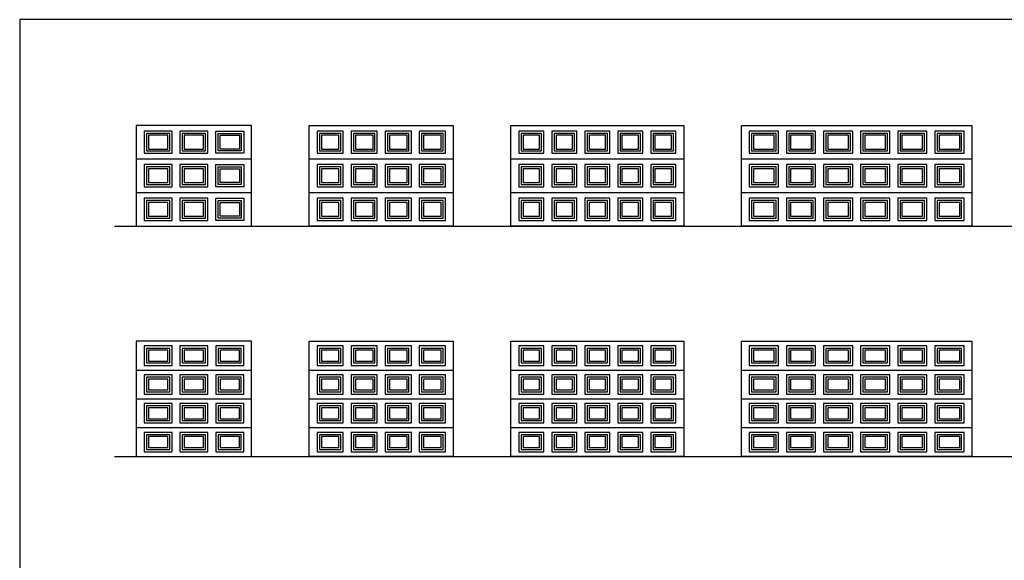
# Model space of a CAD drawing. Units: metres. Extents: x 0 to 43.1, y -3 to 20.8.
# Drawn here: x 0 to 20.8, y 9.4 to 20.8 of the extents above; entities that cross this region are included whole.
import ezdxf

# ---------------------------------------------------------------- set-up
doc = ezdxf.new("R2010")
doc.units = ezdxf.units.M
for name, color, linetype, true_color in [('2D$AG-BUILDINGS', 7, 'Continuous', 0x66ccff), ('2D$AG-DETAILS', 7, 'Continuous', 0x66ffff), ('2D$AG-DIAGRAM', 7, 'Continuous', 0xfecc66), ('2D$X-VPRT', 7, 'Continuous', 0xfb02ff)]:
    doc.layers.add(name, color=color, linetype=linetype, true_color=true_color)

msp = doc.modelspace()

# ---------------------------------------------------------------- linework, layer by layer
at = {"layer": '2D$AG-BUILDINGS'}
for points in [[(2.467, 16.476), (4.906, 16.476), (4.906, 18.61), (2.467, 18.61)], [(6.125, 16.476), (6.125, 18.61), (9.173, 18.61), (9.173, 16.476)], [(10.392, 16.476), (10.392, 18.61), (14.05, 18.61), (14.05, 16.476)], [(15.269, 16.476), (15.269, 18.61), (20.146, 18.61), (20.146, 16.476)], [(3.224, 18.49), (2.634, 18.49), (2.634, 18.019), (3.224, 18.019)], [(3.134, 18.4), (2.724, 18.4), (2.724, 18.109), (3.134, 18.109)], [(3.981, 18.49), (3.391, 18.49), (3.391, 18.019), (3.981, 18.019)], [(3.891, 18.4), (3.481, 18.4), (3.481, 18.109), (3.891, 18.109)], [(4.148, 18.49), (4.739, 18.49), (4.739, 18.019), (4.148, 18.019)], [(4.238, 18.4), (4.649, 18.4), (4.649, 18.109), (4.238, 18.109)], [(6.845, 18.49), (6.292, 18.49), (6.292, 18.019), (6.845, 18.019)], [(6.755, 18.4), (6.382, 18.4), (6.382, 18.109), (6.755, 18.109)], [(7.565, 18.49), (7.012, 18.49), (7.012, 18.019), (7.565, 18.019)], [(7.475, 18.4), (7.102, 18.4), (7.102, 18.109), (7.475, 18.109)], [(8.286, 18.49), (7.732, 18.49), (7.732, 18.019), (8.286, 18.019)], [(8.196, 18.4), (7.822, 18.4), (7.822, 18.109), (8.196, 18.109)], [(9.006, 18.49), (8.453, 18.49), (8.453, 18.019), (9.006, 18.019)], [(8.916, 18.4), (8.543, 18.4), (8.543, 18.109), (8.916, 18.109)], [(11.09, 18.49), (10.559, 18.49), (10.559, 18.019), (11.09, 18.019)], [(11, 18.4), (10.649, 18.4), (10.649, 18.109), (11, 18.109)], [(11.788, 18.49), (11.257, 18.49), (11.257, 18.019), (11.788, 18.019)], [(11.698, 18.4), (11.347, 18.4), (11.347, 18.109), (11.698, 18.109)], [(12.486, 18.49), (11.955, 18.49), (11.955, 18.019), (12.486, 18.019)], [(12.396, 18.4), (12.045, 18.4), (12.045, 18.109), (12.396, 18.109)], [(13.184, 18.49), (12.653, 18.49), (12.653, 18.019), (13.184, 18.019)], [(13.094, 18.4), (12.743, 18.4), (12.743, 18.109), (13.094, 18.109)], [(13.883, 18.49), (13.351, 18.49), (13.351, 18.019), (13.883, 18.019)], [(13.793, 18.4), (13.441, 18.4), (13.441, 18.109), (13.793, 18.109)], [(16.054, 18.49), (15.436, 18.49), (15.436, 18.019), (16.054, 18.019)], [(15.964, 18.4), (15.526, 18.4), (15.526, 18.109), (15.964, 18.109)], [(16.839, 18.49), (16.221, 18.49), (16.221, 18.019), (16.839, 18.019)], [(16.749, 18.4), (16.311, 18.4), (16.311, 18.109), (16.749, 18.109)], [(17.624, 18.49), (17.006, 18.49), (17.006, 18.019), (17.624, 18.019)], [(17.534, 18.4), (17.096, 18.4), (17.096, 18.109), (17.534, 18.109)], [(18.409, 18.49), (17.791, 18.49), (17.791, 18.019), (18.409, 18.019)], [(18.319, 18.4), (17.881, 18.4), (17.881, 18.109), (18.319, 18.109)], [(19.194, 18.49), (18.576, 18.49), (18.576, 18.019), (19.194, 18.019)], [(19.104, 18.4), (18.666, 18.4), (18.666, 18.109), (19.104, 18.109)], [(19.979, 18.49), (19.361, 18.49), (19.361, 18.019), (19.979, 18.019)], [(19.889, 18.4), (19.451, 18.4), (19.451, 18.109), (19.889, 18.109)], [(3.224, 17.779), (2.634, 17.779), (2.634, 17.307), (3.224, 17.307)], [(3.981, 17.779), (3.391, 17.779), (3.391, 17.307), (3.981, 17.307)], [(4.148, 17.779), (4.739, 17.779), (4.739, 17.307), (4.148, 17.307)], [(6.845, 17.779), (6.292, 17.779), (6.292, 17.307), (6.845, 17.307)], [(7.565, 17.779), (7.012, 17.779), (7.012, 17.307), (7.565, 17.307)], [(8.286, 17.779), (7.732, 17.779), (7.732, 17.307), (8.286, 17.307)], [(9.006, 17.779), (8.453, 17.779), (8.453, 17.307), (9.006, 17.307)], [(11.09, 17.779), (10.559, 17.779), (10.559, 17.307), (11.09, 17.307)], [(11.788, 17.779), (11.257, 17.779), (11.257, 17.307), (11.788, 17.307)], [(12.486, 17.779), (11.955, 17.779), (11.955, 17.307), (12.486, 17.307)], [(13.184, 17.779), (12.653, 17.779), (12.653, 17.307), (13.184, 17.307)], [(13.883, 17.779), (13.351, 17.779), (13.351, 17.307), (13.883, 17.307)], [(16.054, 17.779), (15.436, 17.779), (15.436, 17.307), (16.054, 17.307)], [(16.839, 17.779), (16.221, 17.779), (16.221, 17.307), (16.839, 17.307)], [(17.624, 17.779), (17.006, 17.779), (17.006, 17.307), (17.624, 17.307)], [(18.409, 17.779), (17.791, 17.779), (17.791, 17.307), (18.409, 17.307)], [(19.194, 17.779), (18.576, 17.779), (18.576, 17.307), (19.194, 17.307)], [(19.979, 17.779), (19.361, 17.779), (19.361, 17.307), (19.979, 17.307)], [(3.134, 17.689), (2.724, 17.689), (2.724, 17.397), (3.134, 17.397)], [(3.891, 17.689), (3.481, 17.689), (3.481, 17.397), (3.891, 17.397)], [(4.238, 17.689), (4.649, 17.689), (4.649, 17.397), (4.238, 17.397)], [(6.755, 17.689), (6.382, 17.689), (6.382, 17.397), (6.755, 17.397)], [(7.475, 17.689), (7.102, 17.689), (7.102, 17.397), (7.475, 17.397)], [(8.196, 17.689), (7.822, 17.689), (7.822, 17.397), (8.196, 17.397)], [(8.916, 17.689), (8.543, 17.689), (8.543, 17.397), (8.916, 17.397)], [(11, 17.689), (10.649, 17.689), (10.649, 17.397), (11, 17.397)], [(11.698, 17.689), (11.347, 17.689), (11.347, 17.397), (11.698, 17.397)], [(12.396, 17.689), (12.045, 17.689), (12.045, 17.397), (12.396, 17.397)], [(13.094, 17.689), (12.743, 17.689), (12.743, 17.397), (13.094, 17.397)], [(13.793, 17.689), (13.441, 17.689), (13.441, 17.397), (13.793, 17.397)], [(15.964, 17.689), (15.526, 17.689), (15.526, 17.397), (15.964, 17.397)], [(16.749, 17.689), (16.311, 17.689), (16.311, 17.397), (16.749, 17.397)], [(17.534, 17.689), (17.096, 17.689), (17.096, 17.397), (17.534, 17.397)], [(18.319, 17.689), (17.881, 17.689), (17.881, 17.397), (18.319, 17.397)], [(19.104, 17.689), (18.666, 17.689), (18.666, 17.397), (19.104, 17.397)], [(19.889, 17.689), (19.451, 17.689), (19.451, 17.397), (19.889, 17.397)], [(3.224, 17.067), (2.634, 17.067), (2.634, 16.596), (3.224, 16.596)], [(3.134, 16.977), (2.724, 16.977), (2.724, 16.686), (3.134, 16.686)], [(3.981, 17.067), (3.391, 17.067), (3.391, 16.596), (3.981, 16.596)], [(3.891, 16.977), (3.481, 16.977), (3.481, 16.686), (3.891, 16.686)], [(4.148, 17.067), (4.739, 17.067), (4.739, 16.596), (4.148, 16.596)], [(4.238, 16.977), (4.649, 16.977), (4.649, 16.686), (4.238, 16.686)], [(6.845, 17.067), (6.292, 17.067), (6.292, 16.596), (6.845, 16.596)], [(6.755, 16.977), (6.382, 16.977), (6.382, 16.686), (6.755, 16.686)], [(7.565, 17.067), (7.012, 17.067), (7.012, 16.596), (7.565, 16.596)], [(7.475, 16.977), (7.102, 16.977), (7.102, 16.686), (7.475, 16.686)], [(8.286, 17.067), (7.732, 17.067), (7.732, 16.596), (8.286, 16.596)], [(8.196, 16.977), (7.822, 16.977), (7.822, 16.686), (8.196, 16.686)], [(9.006, 17.067), (8.453, 17.067), (8.453, 16.596), (9.006, 16.596)], [(8.916, 16.977), (8.543, 16.977), (8.543, 16.686), (8.916, 16.686)], [(11.09, 17.067), (10.559, 17.067), (10.559, 16.596), (11.09, 16.596)], [(11, 16.977), (10.649, 16.977), (10.649, 16.686), (11, 16.686)], [(11.788, 17.067), (11.257, 17.067), (11.257, 16.596), (11.788, 16.596)], [(11.698, 16.977), (11.347, 16.977), (11.347, 16.686), (11.698, 16.686)], [(12.486, 17.067), (11.955, 17.067), (11.955, 16.596), (12.486, 16.596)], [(12.396, 16.977), (12.045, 16.977), (12.045, 16.686), (12.396, 16.686)], [(13.184, 17.067), (12.653, 17.067), (12.653, 16.596), (13.184, 16.596)], [(13.094, 16.977), (12.743, 16.977), (12.743, 16.686), (13.094, 16.686)], [(13.883, 17.067), (13.351, 17.067), (13.351, 16.596), (13.883, 16.596)], [(13.793, 16.977), (13.441, 16.977), (13.441, 16.686), (13.793, 16.686)], [(16.054, 17.067), (15.436, 17.067), (15.436, 16.596), (16.054, 16.596)], [(15.964, 16.977), (15.526, 16.977), (15.526, 16.686), (15.964, 16.686)], [(16.839, 17.067), (16.221, 17.067), (16.221, 16.596), (16.839, 16.596)], [(16.749, 16.977), (16.311, 16.977), (16.311, 16.686), (16.749, 16.686)], [(17.624, 17.067), (17.006, 17.067), (17.006, 16.596), (17.624, 16.596)], [(17.534, 16.977), (17.096, 16.977), (17.096, 16.686), (17.534, 16.686)], [(18.409, 17.067), (17.791, 17.067), (17.791, 16.596), (18.409, 16.596)], [(18.319, 16.977), (17.881, 16.977), (17.881, 16.686), (18.319, 16.686)], [(19.194, 17.067), (18.576, 17.067), (18.576, 16.596), (19.194, 16.596)], [(19.104, 16.977), (18.666, 16.977), (18.666, 16.686), (19.104, 16.686)], [(19.979, 17.067), (19.361, 17.067), (19.361, 16.596), (19.979, 16.596)], [(19.889, 16.977), (19.451, 16.977), (19.451, 16.686), (19.889, 16.686)], [(2.467, 11.599), (4.906, 11.599), (4.906, 14.038), (2.467, 14.038)], [(6.125, 11.599), (6.125, 14.038), (9.173, 14.038), (9.173, 11.599)], [(10.392, 11.599), (10.392, 14.038), (14.05, 14.038), (14.05, 11.599)], [(15.269, 11.599), (15.269, 14.038), (20.146, 14.038), (20.146, 11.599)], [(3.224, 13.938), (2.634, 13.938), (2.634, 13.528), (3.224, 13.528)], [(3.134, 13.848), (2.724, 13.848), (2.724, 13.618), (3.134, 13.618)], [(3.981, 13.938), (3.391, 13.938), (3.391, 13.528), (3.981, 13.528)], [(3.891, 13.848), (3.481, 13.848), (3.481, 13.618), (3.891, 13.618)], [(4.739, 13.938), (4.148, 13.938), (4.148, 13.528), (4.739, 13.528)], [(4.649, 13.848), (4.238, 13.848), (4.238, 13.618), (4.649, 13.618)], [(6.845, 13.938), (6.292, 13.938), (6.292, 13.528), (6.845, 13.528)], [(6.755, 13.848), (6.382, 13.848), (6.382, 13.618), (6.755, 13.618)], [(7.565, 13.938), (7.012, 13.938), (7.012, 13.528), (7.565, 13.528)], [(7.475, 13.848), (7.102, 13.848), (7.102, 13.618), (7.475, 13.618)], [(8.286, 13.938), (7.732, 13.938), (7.732, 13.528), (8.286, 13.528)], [(8.196, 13.848), (7.822, 13.848), (7.822, 13.618), (8.196, 13.618)], [(9.006, 13.938), (8.453, 13.938), (8.453, 13.528), (9.006, 13.528)], [(8.916, 13.848), (8.543, 13.848), (8.543, 13.618), (8.916, 13.618)], [(11.09, 13.938), (10.559, 13.938), (10.559, 13.528), (11.09, 13.528)], [(11, 13.848), (10.649, 13.848), (10.649, 13.618), (11, 13.618)], [(11.788, 13.938), (11.257, 13.938), (11.257, 13.528), (11.788, 13.528)], [(11.698, 13.848), (11.347, 13.848), (11.347, 13.618), (11.698, 13.618)], [(12.486, 13.938), (11.955, 13.938), (11.955, 13.528), (12.486, 13.528)], [(12.396, 13.848), (12.045, 13.848), (12.045, 13.618), (12.396, 13.618)], [(13.184, 13.938), (12.653, 13.938), (12.653, 13.528), (13.184, 13.528)], [(13.094, 13.848), (12.743, 13.848), (12.743, 13.618), (13.094, 13.618)], [(13.883, 13.938), (13.351, 13.938), (13.351, 13.528), (13.883, 13.528)], [(13.793, 13.848), (13.441, 13.848), (13.441, 13.618), (13.793, 13.618)], [(16.054, 13.938), (15.436, 13.938), (15.436, 13.528), (16.054, 13.528)], [(15.964, 13.848), (15.526, 13.848), (15.526, 13.618), (15.964, 13.618)], [(16.839, 13.938), (16.221, 13.938), (16.221, 13.528), (16.839, 13.528)], [(16.749, 13.848), (16.311, 13.848), (16.311, 13.618), (16.749, 13.618)], [(17.624, 13.938), (17.006, 13.938), (17.006, 13.528), (17.624, 13.528)], [(17.534, 13.848), (17.096, 13.848), (17.096, 13.618), (17.534, 13.618)], [(18.409, 13.938), (17.791, 13.938), (17.791, 13.528), (18.409, 13.528)], [(18.319, 13.848), (17.881, 13.848), (17.881, 13.618), (18.319, 13.618)], [(19.194, 13.938), (18.576, 13.938), (18.576, 13.528), (19.194, 13.528)], [(19.104, 13.848), (18.666, 13.848), (18.666, 13.618), (19.104, 13.618)], [(19.979, 13.938), (19.361, 13.938), (19.361, 13.528), (19.979, 13.528)], [(19.889, 13.848), (19.451, 13.848), (19.451, 13.618), (19.889, 13.618)], [(3.224, 13.328), (2.634, 13.328), (2.634, 12.919), (3.224, 12.919)], [(3.134, 13.238), (2.724, 13.238), (2.724, 13.009), (3.134, 13.009)], [(3.981, 13.328), (3.391, 13.328), (3.391, 12.919), (3.981, 12.919)], [(3.891, 13.238), (3.481, 13.238), (3.481, 13.009), (3.891, 13.009)], [(4.739, 13.328), (4.148, 13.328), (4.148, 12.919), (4.739, 12.919)], [(4.649, 13.238), (4.238, 13.238), (4.238, 13.009), (4.649, 13.009)], [(6.845, 13.328), (6.292, 13.328), (6.292, 12.919), (6.845, 12.919)], [(6.755, 13.238), (6.382, 13.238), (6.382, 13.009), (6.755, 13.009)], [(7.565, 13.328), (7.012, 13.328), (7.012, 12.919), (7.565, 12.919)], [(7.475, 13.238), (7.102, 13.238), (7.102, 13.009), (7.475, 13.009)], [(8.286, 13.328), (7.732, 13.328), (7.732, 12.919), (8.286, 12.919)], [(8.196, 13.238), (7.822, 13.238), (7.822, 13.009), (8.196, 13.009)], [(9.006, 13.328), (8.453, 13.328), (8.453, 12.919), (9.006, 12.919)], [(8.916, 13.238), (8.543, 13.238), (8.543, 13.009), (8.916, 13.009)], [(11.09, 13.328), (10.559, 13.328), (10.559, 12.919), (11.09, 12.919)], [(11, 13.238), (10.649, 13.238), (10.649, 13.009), (11, 13.009)], [(11.788, 13.328), (11.257, 13.328), (11.257, 12.919), (11.788, 12.919)], [(11.698, 13.238), (11.347, 13.238), (11.347, 13.009), (11.698, 13.009)], [(12.486, 13.328), (11.955, 13.328), (11.955, 12.919), (12.486, 12.919)], [(12.396, 13.238), (12.045, 13.238), (12.045, 13.009), (12.396, 13.009)], [(13.184, 13.328), (12.653, 13.328), (12.653, 12.919), (13.184, 12.919)], [(13.094, 13.238), (12.743, 13.238), (12.743, 13.009), (13.094, 13.009)], [(13.883, 13.328), (13.351, 13.328), (13.351, 12.919), (13.883, 12.919)], [(13.793, 13.238), (13.441, 13.238), (13.441, 13.009), (13.793, 13.009)], [(16.054, 13.328), (15.436, 13.328), (15.436, 12.919), (16.054, 12.919)], [(15.964, 13.238), (15.526, 13.238), (15.526, 13.009), (15.964, 13.009)], [(16.839, 13.328), (16.221, 13.328), (16.221, 12.919), (16.839, 12.919)], [(16.749, 13.238), (16.311, 13.238), (16.311, 13.009), (16.749, 13.009)], [(17.624, 13.328), (17.006, 13.328), (17.006, 12.919), (17.624, 12.919)], [(17.534, 13.238), (17.096, 13.238), (17.096, 13.009), (17.534, 13.009)], [(18.409, 13.328), (17.791, 13.328), (17.791, 12.919), (18.409, 12.919)], [(18.319, 13.238), (17.881, 13.238), (17.881, 13.009), (18.319, 13.009)], [(19.194, 13.328), (18.576, 13.328), (18.576, 12.919), (19.194, 12.919)], [(19.104, 13.238), (18.666, 13.238), (18.666, 13.009), (19.104, 13.009)], [(19.979, 13.328), (19.361, 13.328), (19.361, 12.919), (19.979, 12.919)], [(19.889, 13.238), (19.451, 13.238), (19.451, 13.009), (19.889, 13.009)], [(3.224, 12.719), (2.634, 12.719), (2.634, 12.309), (3.224, 12.309)], [(3.981, 12.719), (3.391, 12.719), (3.391, 12.309), (3.981, 12.309)], [(4.739, 12.719), (4.148, 12.719), (4.148, 12.309), (4.739, 12.309)], [(6.845, 12.719), (6.292, 12.719), (6.292, 12.309), (6.845, 12.309)], [(7.565, 12.719), (7.012, 12.719), (7.012, 12.309), (7.565, 12.309)], [(8.286, 12.719), (7.732, 12.719), (7.732, 12.309), (8.286, 12.309)], [(9.006, 12.719), (8.453, 12.719), (8.453, 12.309), (9.006, 12.309)], [(11.09, 12.719), (10.559, 12.719), (10.559, 12.309), (11.09, 12.309)], [(11.788, 12.719), (11.257, 12.719), (11.257, 12.309), (11.788, 12.309)], [(12.486, 12.719), (11.955, 12.719), (11.955, 12.309), (12.486, 12.309)], [(13.184, 12.719), (12.653, 12.719), (12.653, 12.309), (13.184, 12.309)], [(13.883, 12.719), (13.351, 12.719), (13.351, 12.309), (13.883, 12.309)], [(16.054, 12.719), (15.436, 12.719), (15.436, 12.309), (16.054, 12.309)], [(16.839, 12.719), (16.221, 12.719), (16.221, 12.309), (16.839, 12.309)], [(17.624, 12.719), (17.006, 12.719), (17.006, 12.309), (17.624, 12.309)], [(18.409, 12.719), (17.791, 12.719), (17.791, 12.309), (18.409, 12.309)], [(19.194, 12.719), (18.576, 12.719), (18.576, 12.309), (19.194, 12.309)], [(19.979, 12.719), (19.361, 12.719), (19.361, 12.309), (19.979, 12.309)], [(3.134, 12.629), (2.724, 12.629), (2.724, 12.399), (3.134, 12.399)], [(3.891, 12.629), (3.481, 12.629), (3.481, 12.399), (3.891, 12.399)], [(4.649, 12.629), (4.238, 12.629), (4.238, 12.399), (4.649, 12.399)], [(6.755, 12.629), (6.382, 12.629), (6.382, 12.399), (6.755, 12.399)], [(7.475, 12.629), (7.102, 12.629), (7.102, 12.399), (7.475, 12.399)], [(8.196, 12.629), (7.822, 12.629), (7.822, 12.399), (8.196, 12.399)], [(8.916, 12.629), (8.543, 12.629), (8.543, 12.399), (8.916, 12.399)], [(11, 12.629), (10.649, 12.629), (10.649, 12.399), (11, 12.399)], [(11.698, 12.629), (11.347, 12.629), (11.347, 12.399), (11.698, 12.399)], [(12.396, 12.629), (12.045, 12.629), (12.045, 12.399), (12.396, 12.399)], [(13.094, 12.629), (12.743, 12.629), (12.743, 12.399), (13.094, 12.399)], [(13.793, 12.629), (13.441, 12.629), (13.441, 12.399), (13.793, 12.399)], [(15.964, 12.629), (15.526, 12.629), (15.526, 12.399), (15.964, 12.399)], [(16.749, 12.629), (16.311, 12.629), (16.311, 12.399), (16.749, 12.399)], [(17.534, 12.629), (17.096, 12.629), (17.096, 12.399), (17.534, 12.399)], [(18.319, 12.629), (17.881, 12.629), (17.881, 12.399), (18.319, 12.399)], [(19.104, 12.629), (18.666, 12.629), (18.666, 12.399), (19.104, 12.399)], [(19.889, 12.629), (19.451, 12.629), (19.451, 12.399), (19.889, 12.399)], [(3.224, 12.109), (2.634, 12.109), (2.634, 11.699), (3.224, 11.699)], [(3.981, 12.109), (3.391, 12.109), (3.391, 11.699), (3.981, 11.699)], [(4.739, 12.109), (4.148, 12.109), (4.148, 11.699), (4.739, 11.699)], [(6.845, 12.109), (6.292, 12.109), (6.292, 11.699), (6.845, 11.699)], [(7.565, 12.109), (7.012, 12.109), (7.012, 11.699), (7.565, 11.699)], [(8.286, 12.109), (7.732, 12.109), (7.732, 11.699), (8.286, 11.699)], [(9.006, 12.109), (8.453, 12.109), (8.453, 11.699), (9.006, 11.699)], [(11.09, 12.109), (10.559, 12.109), (10.559, 11.699), (11.09, 11.699)], [(11.788, 12.109), (11.257, 12.109), (11.257, 11.699), (11.788, 11.699)], [(12.486, 12.109), (11.955, 12.109), (11.955, 11.699), (12.486, 11.699)], [(13.184, 12.109), (12.653, 12.109), (12.653, 11.699), (13.184, 11.699)], [(13.883, 12.109), (13.351, 12.109), (13.351, 11.699), (13.883, 11.699)], [(16.054, 12.109), (15.436, 12.109), (15.436, 11.699), (16.054, 11.699)], [(16.839, 12.109), (16.221, 12.109), (16.221, 11.699), (16.839, 11.699)], [(17.624, 12.109), (17.006, 12.109), (17.006, 11.699), (17.624, 11.699)], [(18.409, 12.109), (17.791, 12.109), (17.791, 11.699), (18.409, 11.699)], [(19.194, 12.109), (18.576, 12.109), (18.576, 11.699), (19.194, 11.699)], [(19.979, 12.109), (19.361, 12.109), (19.361, 11.699), (19.979, 11.699)], [(3.134, 12.019), (2.724, 12.019), (2.724, 11.789), (3.134, 11.789)], [(3.891, 12.019), (3.481, 12.019), (3.481, 11.789), (3.891, 11.789)], [(4.649, 12.019), (4.238, 12.019), (4.238, 11.789), (4.649, 11.789)], [(6.755, 12.019), (6.382, 12.019), (6.382, 11.789), (6.755, 11.789)], [(7.475, 12.019), (7.102, 12.019), (7.102, 11.789), (7.475, 11.789)], [(8.196, 12.019), (7.822, 12.019), (7.822, 11.789), (8.196, 11.789)], [(8.916, 12.019), (8.543, 12.019), (8.543, 11.789), (8.916, 11.789)], [(11, 12.019), (10.649, 12.019), (10.649, 11.789), (11, 11.789)], [(11.698, 12.019), (11.347, 12.019), (11.347, 11.789), (11.698, 11.789)], [(12.396, 12.019), (12.045, 12.019), (12.045, 11.789), (12.396, 11.789)], [(13.094, 12.019), (12.743, 12.019), (12.743, 11.789), (13.094, 11.789)], [(13.793, 12.019), (13.441, 12.019), (13.441, 11.789), (13.793, 11.789)], [(15.964, 12.019), (15.526, 12.019), (15.526, 11.789), (15.964, 11.789)], [(16.749, 12.019), (16.311, 12.019), (16.311, 11.789), (16.749, 11.789)], [(17.534, 12.019), (17.096, 12.019), (17.096, 11.789), (17.534, 11.789)], [(18.319, 12.019), (17.881, 12.019), (17.881, 11.789), (18.319, 11.789)], [(19.104, 12.019), (18.666, 12.019), (18.666, 11.789), (19.104, 11.789)], [(19.889, 12.019), (19.451, 12.019), (19.451, 11.789), (19.889, 11.789)]]:
    msp.add_lwpolyline(points, close=True, dxfattribs=at)
for points in [[(2.467, 17.899), (3.686, 17.899), (4.906, 17.899)], [(6.125, 17.899), (7.649, 17.899), (9.173, 17.899)], [(10.392, 17.899), (12.221, 17.899), (14.05, 17.899)], [(15.269, 17.899), (17.707, 17.899), (20.146, 17.899)], [(2.467, 17.187), (3.686, 17.187), (4.906, 17.187)], [(6.125, 17.187), (7.649, 17.187), (9.173, 17.187)], [(10.392, 17.187), (12.221, 17.187), (14.05, 17.187)], [(15.269, 17.187), (17.707, 17.187), (20.146, 17.187)], [(2.467, 13.428), (3.686, 13.428), (4.906, 13.428)], [(6.125, 13.428), (7.649, 13.428), (9.173, 13.428)], [(10.392, 13.428), (12.221, 13.428), (14.05, 13.428)], [(15.269, 13.428), (17.707, 13.428), (20.146, 13.428)], [(2.467, 12.819), (3.686, 12.819), (4.906, 12.819)], [(6.125, 12.819), (7.649, 12.819), (9.173, 12.819)], [(10.392, 12.819), (12.221, 12.819), (14.05, 12.819)], [(15.269, 12.819), (17.707, 12.819), (20.146, 12.819)], [(2.467, 12.209), (3.686, 12.209), (4.906, 12.209)], [(6.125, 12.209), (7.649, 12.209), (9.173, 12.209)], [(10.392, 12.209), (12.221, 12.209), (14.05, 12.209)], [(15.269, 12.209), (17.707, 12.209), (20.146, 12.209)]]:
    msp.add_open_spline(points, degree=2, dxfattribs=at)
at = {"layer": '2D$AG-DETAILS'}
for points in [[(3.174, 18.44), (2.684, 18.44), (2.684, 18.069), (3.174, 18.069)], [(3.931, 18.44), (3.441, 18.44), (3.441, 18.069), (3.931, 18.069)], [(4.198, 18.44), (4.689, 18.44), (4.689, 18.069), (4.198, 18.069)], [(6.795, 18.44), (6.342, 18.44), (6.342, 18.069), (6.795, 18.069)], [(7.515, 18.44), (7.062, 18.44), (7.062, 18.069), (7.515, 18.069)], [(8.236, 18.44), (7.782, 18.44), (7.782, 18.069), (8.236, 18.069)], [(8.956, 18.44), (8.503, 18.44), (8.503, 18.069), (8.956, 18.069)], [(11.04, 18.44), (10.609, 18.44), (10.609, 18.069), (11.04, 18.069)], [(11.738, 18.44), (11.307, 18.44), (11.307, 18.069), (11.738, 18.069)], [(12.436, 18.44), (12.005, 18.44), (12.005, 18.069), (12.436, 18.069)], [(13.134, 18.44), (12.703, 18.44), (12.703, 18.069), (13.134, 18.069)], [(13.833, 18.44), (13.401, 18.44), (13.401, 18.069), (13.833, 18.069)], [(16.004, 18.44), (15.486, 18.44), (15.486, 18.069), (16.004, 18.069)], [(16.789, 18.44), (16.271, 18.44), (16.271, 18.069), (16.789, 18.069)], [(17.574, 18.44), (17.056, 18.44), (17.056, 18.069), (17.574, 18.069)], [(18.359, 18.44), (17.841, 18.44), (17.841, 18.069), (18.359, 18.069)], [(19.144, 18.44), (18.626, 18.44), (18.626, 18.069), (19.144, 18.069)], [(19.929, 18.44), (19.411, 18.44), (19.411, 18.069), (19.929, 18.069)], [(3.174, 17.729), (2.684, 17.729), (2.684, 17.357), (3.174, 17.357)], [(3.931, 17.729), (3.441, 17.729), (3.441, 17.357), (3.931, 17.357)], [(4.198, 17.729), (4.689, 17.729), (4.689, 17.357), (4.198, 17.357)], [(6.795, 17.729), (6.342, 17.729), (6.342, 17.357), (6.795, 17.357)], [(7.515, 17.729), (7.062, 17.729), (7.062, 17.357), (7.515, 17.357)], [(8.236, 17.729), (7.782, 17.729), (7.782, 17.357), (8.236, 17.357)], [(8.956, 17.729), (8.503, 17.729), (8.503, 17.357), (8.956, 17.357)], [(11.04, 17.729), (10.609, 17.729), (10.609, 17.357), (11.04, 17.357)], [(11.738, 17.729), (11.307, 17.729), (11.307, 17.357), (11.738, 17.357)], [(12.436, 17.729), (12.005, 17.729), (12.005, 17.357), (12.436, 17.357)], [(13.134, 17.729), (12.703, 17.729), (12.703, 17.357), (13.134, 17.357)], [(13.833, 17.729), (13.401, 17.729), (13.401, 17.357), (13.833, 17.357)], [(16.004, 17.729), (15.486, 17.729), (15.486, 17.357), (16.004, 17.357)], [(16.789, 17.729), (16.271, 17.729), (16.271, 17.357), (16.789, 17.357)], [(17.574, 17.729), (17.056, 17.729), (17.056, 17.357), (17.574, 17.357)], [(18.359, 17.729), (17.841, 17.729), (17.841, 17.357), (18.359, 17.357)], [(19.144, 17.729), (18.626, 17.729), (18.626, 17.357), (19.144, 17.357)], [(19.929, 17.729), (19.411, 17.729), (19.411, 17.357), (19.929, 17.357)], [(3.174, 17.017), (2.684, 17.017), (2.684, 16.646), (3.174, 16.646)], [(3.931, 17.017), (3.441, 17.017), (3.441, 16.646), (3.931, 16.646)], [(4.198, 17.017), (4.689, 17.017), (4.689, 16.646), (4.198, 16.646)], [(6.795, 17.017), (6.342, 17.017), (6.342, 16.646), (6.795, 16.646)], [(7.515, 17.017), (7.062, 17.017), (7.062, 16.646), (7.515, 16.646)], [(8.236, 17.017), (7.782, 17.017), (7.782, 16.646), (8.236, 16.646)], [(8.956, 17.017), (8.503, 17.017), (8.503, 16.646), (8.956, 16.646)], [(11.04, 17.017), (10.609, 17.017), (10.609, 16.646), (11.04, 16.646)], [(11.738, 17.017), (11.307, 17.017), (11.307, 16.646), (11.738, 16.646)], [(12.436, 17.017), (12.005, 17.017), (12.005, 16.646), (12.436, 16.646)], [(13.134, 17.017), (12.703, 17.017), (12.703, 16.646), (13.134, 16.646)], [(13.833, 17.017), (13.401, 17.017), (13.401, 16.646), (13.833, 16.646)], [(16.004, 17.017), (15.486, 17.017), (15.486, 16.646), (16.004, 16.646)], [(16.789, 17.017), (16.271, 17.017), (16.271, 16.646), (16.789, 16.646)], [(17.574, 17.017), (17.056, 17.017), (17.056, 16.646), (17.574, 16.646)], [(18.359, 17.017), (17.841, 17.017), (17.841, 16.646), (18.359, 16.646)], [(19.144, 17.017), (18.626, 17.017), (18.626, 16.646), (19.144, 16.646)], [(19.929, 17.017), (19.411, 17.017), (19.411, 16.646), (19.929, 16.646)], [(3.174, 13.888), (2.684, 13.888), (2.684, 13.578), (3.174, 13.578)], [(3.931, 13.888), (3.441, 13.888), (3.441, 13.578), (3.931, 13.578)], [(4.689, 13.888), (4.198, 13.888), (4.198, 13.578), (4.689, 13.578)], [(6.795, 13.888), (6.342, 13.888), (6.342, 13.578), (6.795, 13.578)], [(7.515, 13.888), (7.062, 13.888), (7.062, 13.578), (7.515, 13.578)], [(8.236, 13.888), (7.782, 13.888), (7.782, 13.578), (8.236, 13.578)], [(8.956, 13.888), (8.503, 13.888), (8.503, 13.578), (8.956, 13.578)], [(11.04, 13.888), (10.609, 13.888), (10.609, 13.578), (11.04, 13.578)], [(11.738, 13.888), (11.307, 13.888), (11.307, 13.578), (11.738, 13.578)], [(12.436, 13.888), (12.005, 13.888), (12.005, 13.578), (12.436, 13.578)], [(13.134, 13.888), (12.703, 13.888), (12.703, 13.578), (13.134, 13.578)], [(13.833, 13.888), (13.401, 13.888), (13.401, 13.578), (13.833, 13.578)], [(16.004, 13.888), (15.486, 13.888), (15.486, 13.578), (16.004, 13.578)], [(16.789, 13.888), (16.271, 13.888), (16.271, 13.578), (16.789, 13.578)], [(17.574, 13.888), (17.056, 13.888), (17.056, 13.578), (17.574, 13.578)], [(18.359, 13.888), (17.841, 13.888), (17.841, 13.578), (18.359, 13.578)], [(19.144, 13.888), (18.626, 13.888), (18.626, 13.578), (19.144, 13.578)], [(19.929, 13.888), (19.411, 13.888), (19.411, 13.578), (19.929, 13.578)], [(3.174, 13.278), (2.684, 13.278), (2.684, 12.969), (3.174, 12.969)], [(3.931, 13.278), (3.441, 13.278), (3.441, 12.969), (3.931, 12.969)], [(4.689, 13.278), (4.198, 13.278), (4.198, 12.969), (4.689, 12.969)], [(6.795, 13.278), (6.342, 13.278), (6.342, 12.969), (6.795, 12.969)], [(7.515, 13.278), (7.062, 13.278), (7.062, 12.969), (7.515, 12.969)], [(8.236, 13.278), (7.782, 13.278), (7.782, 12.969), (8.236, 12.969)], [(8.956, 13.278), (8.503, 13.278), (8.503, 12.969), (8.956, 12.969)], [(11.04, 13.278), (10.609, 13.278), (10.609, 12.969), (11.04, 12.969)], [(11.738, 13.278), (11.307, 13.278), (11.307, 12.969), (11.738, 12.969)], [(12.436, 13.278), (12.005, 13.278), (12.005, 12.969), (12.436, 12.969)], [(13.134, 13.278), (12.703, 13.278), (12.703, 12.969), (13.134, 12.969)], [(13.833, 13.278), (13.401, 13.278), (13.401, 12.969), (13.833, 12.969)], [(16.004, 13.278), (15.486, 13.278), (15.486, 12.969), (16.004, 12.969)], [(16.789, 13.278), (16.271, 13.278), (16.271, 12.969), (16.789, 12.969)], [(17.574, 13.278), (17.056, 13.278), (17.056, 12.969), (17.574, 12.969)], [(18.359, 13.278), (17.841, 13.278), (17.841, 12.969), (18.359, 12.969)], [(19.144, 13.278), (18.626, 13.278), (18.626, 12.969), (19.144, 12.969)], [(19.929, 13.278), (19.411, 13.278), (19.411, 12.969), (19.929, 12.969)], [(3.174, 12.669), (2.684, 12.669), (2.684, 12.359), (3.174, 12.359)], [(3.931, 12.669), (3.441, 12.669), (3.441, 12.359), (3.931, 12.359)], [(4.689, 12.669), (4.198, 12.669), (4.198, 12.359), (4.689, 12.359)], [(6.795, 12.669), (6.342, 12.669), (6.342, 12.359), (6.795, 12.359)], [(7.515, 12.669), (7.062, 12.669), (7.062, 12.359), (7.515, 12.359)], [(8.236, 12.669), (7.782, 12.669), (7.782, 12.359), (8.236, 12.359)], [(8.956, 12.669), (8.503, 12.669), (8.503, 12.359), (8.956, 12.359)], [(11.04, 12.669), (10.609, 12.669), (10.609, 12.359), (11.04, 12.359)], [(11.738, 12.669), (11.307, 12.669), (11.307, 12.359), (11.738, 12.359)], [(12.436, 12.669), (12.005, 12.669), (12.005, 12.359), (12.436, 12.359)], [(13.134, 12.669), (12.703, 12.669), (12.703, 12.359), (13.134, 12.359)], [(13.833, 12.669), (13.401, 12.669), (13.401, 12.359), (13.833, 12.359)], [(16.004, 12.669), (15.486, 12.669), (15.486, 12.359), (16.004, 12.359)], [(16.789, 12.669), (16.271, 12.669), (16.271, 12.359), (16.789, 12.359)], [(17.574, 12.669), (17.056, 12.669), (17.056, 12.359), (17.574, 12.359)], [(18.359, 12.669), (17.841, 12.669), (17.841, 12.359), (18.359, 12.359)], [(19.144, 12.669), (18.626, 12.669), (18.626, 12.359), (19.144, 12.359)], [(19.929, 12.669), (19.411, 12.669), (19.411, 12.359), (19.929, 12.359)], [(3.174, 12.059), (2.684, 12.059), (2.684, 11.749), (3.174, 11.749)], [(3.931, 12.059), (3.441, 12.059), (3.441, 11.749), (3.931, 11.749)], [(4.689, 12.059), (4.198, 12.059), (4.198, 11.749), (4.689, 11.749)], [(6.795, 12.059), (6.342, 12.059), (6.342, 11.749), (6.795, 11.749)], [(7.515, 12.059), (7.062, 12.059), (7.062, 11.749), (7.515, 11.749)], [(8.236, 12.059), (7.782, 12.059), (7.782, 11.749), (8.236, 11.749)], [(8.956, 12.059), (8.503, 12.059), (8.503, 11.749), (8.956, 11.749)], [(11.04, 12.059), (10.609, 12.059), (10.609, 11.749), (11.04, 11.749)], [(11.738, 12.059), (11.307, 12.059), (11.307, 11.749), (11.738, 11.749)], [(12.436, 12.059), (12.005, 12.059), (12.005, 11.749), (12.436, 11.749)], [(13.134, 12.059), (12.703, 12.059), (12.703, 11.749), (13.134, 11.749)], [(13.833, 12.059), (13.401, 12.059), (13.401, 11.749), (13.833, 11.749)], [(16.004, 12.059), (15.486, 12.059), (15.486, 11.749), (16.004, 11.749)], [(16.789, 12.059), (16.271, 12.059), (16.271, 11.749), (16.789, 11.749)], [(17.574, 12.059), (17.056, 12.059), (17.056, 11.749), (17.574, 11.749)], [(18.359, 12.059), (17.841, 12.059), (17.841, 11.749), (18.359, 11.749)], [(19.144, 12.059), (18.626, 12.059), (18.626, 11.749), (19.144, 11.749)], [(19.929, 12.059), (19.411, 12.059), (19.411, 11.749), (19.929, 11.749)]]:
    msp.add_lwpolyline(points, close=True, dxfattribs=at)
at = {"layer": '2D$AG-DIAGRAM'}
for points in [[(2.009, 16.476), (36.453, 16.476)], [(2.009, 11.599), (36.453, 11.599)]]:
    msp.add_lwpolyline(points, dxfattribs=at)
at = {"layer": '2D$X-VPRT'}
msp.add_lwpolyline([(0, 0), (43.129, 0), (43.129, 20.848), (0, 20.848)], close=True, dxfattribs=at)

doc.saveas('drawing.dxf')
